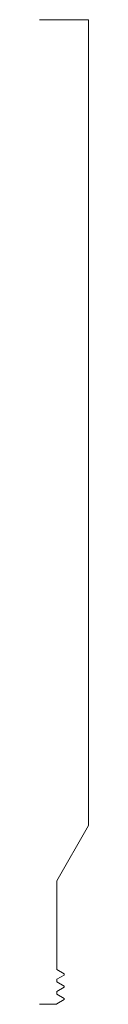
# Model space of a CAD drawing. Units: inches. Extents: x 0 to 0.13, y 0 to 2.5.
import ezdxf

# ---------------------------------------------------------------- set-up
doc = ezdxf.new("R2010")
doc.units = ezdxf.units.IN
doc.header["$LTSCALE"] = 0.375
doc.header["$MEASUREMENT"] = 0
doc.layers.get('0').update_dxf_attribs({"lineweight": 13})

msp = doc.modelspace()

# ---------------------------------------------------------------- linework, layer by layer
for p, q in [((0, 2.5), (0.125, 2.5)), ((0.125, 2.5), (0.125, 0.4537)), ((0.0441, 0.3135), (0.125, 0.4537)), ((0.0441, 0.0947), (0.0441, 0.3135)), ((0.0441, 0.001), (0.0441, 0)), ((0.0441, 0), (0, 0))]:
    msp.add_line(p, q)
at = {"color": 1}
for p, q in [((0.0441, 0.0947), (0.0441, 0.0884)), ((0.0441, 0.0884), (0.063, 0.0775)), ((0.063, 0.0744), (0.063, 0.0775)), ((0.063, 0.0744), (0.0441, 0.0635)), ((0.0441, 0.0635), (0.0441, 0.0572)), ((0.0441, 0.0572), (0.063, 0.0463)), ((0.063, 0.0432), (0.0441, 0.0322)), ((0.0441, 0.0322), (0.0441, 0.0259)), ((0.0441, 0.0259), (0.063, 0.015)), ((0.063, 0.0432), (0.063, 0.0463)), ((0.063, 0.0119), (0.0441, 0.001)), ((0.063, 0.015), (0.063, 0.0119))]:
    msp.add_line(p, q, dxfattribs=at)

doc.saveas('drawing.dxf')
